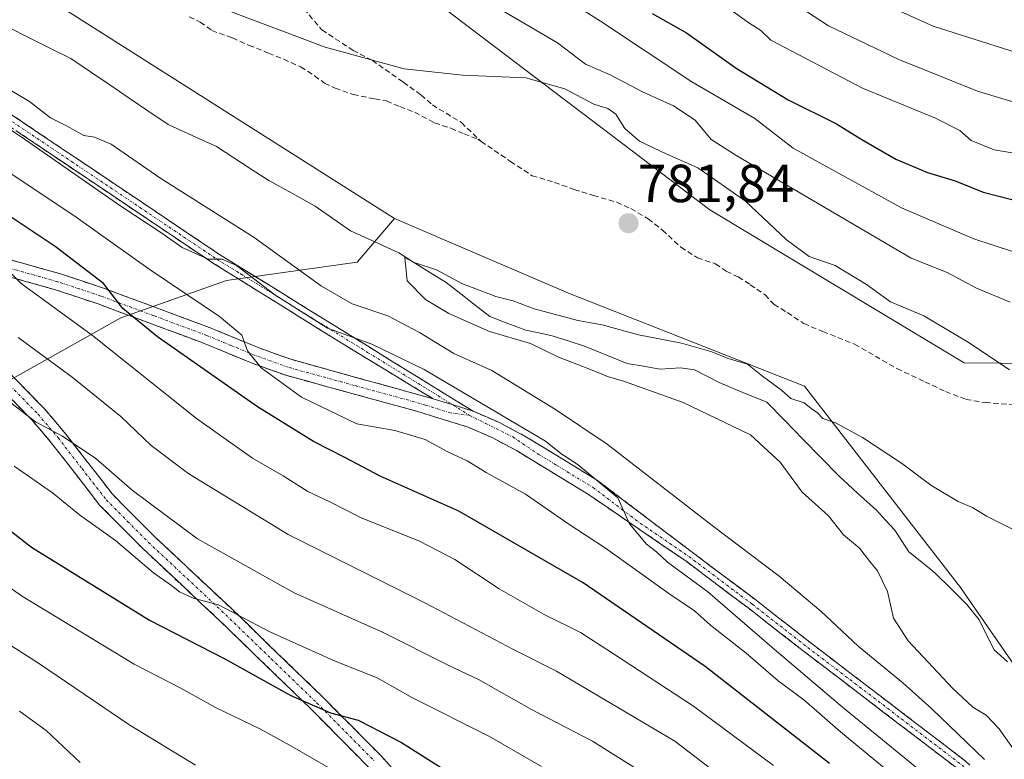
# Model space of a CAD drawing. Units: metres. Extents: x 651438 to 654893, y 4746293 to 4748682.
# Drawn here: x 652415 to 652599, y 4747077 to 4747216 of the extents above; entities that cross this region are included whole.
import ezdxf
from ezdxf.enums import TextEntityAlignment as Align

# ---------------------------------------------------------------- set-up
doc = ezdxf.new("R2010")
doc.units = ezdxf.units.M
doc.header["$MEASUREMENT"] = 0
doc.linetypes.add('TRAZO_Y_PUNTO', pattern=[1, 0.5, -0.25, 0, -0.25])
doc.linetypes.add('TRAZOSX2', pattern=[1.5, 1, -0.5])
for name, color, linetype, lineweight in [('Arbolado forestal CxS', 92, 'Continuous', 0), ('Camino', 19, 'TRAZOSX2', 0), ('Camino Cxs', 19, 'Continuous', 0), ('Camino eje', 19, 'TRAZO_Y_PUNTO', 0), ('Carátula', 7, 'Continuous', 5), ('Corriente natural lineal', 142, 'Continuous', 13), ('Curva de nivel maestra', 36, 'Continuous', 30), ('Curva de nivel normal', 36, 'Continuous', 0), ('Pastizal CxS', 92, 'Continuous', 0), ('Punto de cota en terreno', 7, 'Continuous', 0), ('Rótulo de punto de cota en terreno', 19, 'Continuous', 0), ('Senda', 19, 'TRAZOSX2', 0)]:
    doc.layers.add(name, color=color, linetype=linetype, lineweight=lineweight)
doc.styles.add('Arial', font='txt', dxfattribs={"height": 0.2})

# ---------------------------------------------------------------- blocks, each defined once
blk = doc.blocks.new('*U154')
at = {"layer": 'Arbolado forestal CxS', "color": 92, "linetype": 'Continuous', "lineweight": 0}
blk.add_polyline3d([(652180.76, 4747455.77, 792.89), (652198.28, 4747432.5, 790.86), (652204.43, 4747403.34, 787.86), (652249.54, 4747363.94, 786.64), (652270.23, 4747340.72, 786.26), (652287.8, 4747313.64, 785.54), (652361.16, 4747256.85, 783.4), (652484.7, 4747178.43, 781.32), (652477.73, 4747170.3, 781.63), (652453.36, 4747166.82, 791.56), (652433.63, 4747159.86, 801.84), (652404.61, 4747143.61, 818.88), (652388.36, 4747133.16, 828.02), (652347.74, 4747125.04, 844.11), (652325.68, 4747104.15, 859.59), (652287.38, 4747121.56, 862.26), (652225.17, 4747174.85, 862.52), (652174.47, 4747220.64, 866.14)], dxfattribs=at)
blk = doc.blocks.new('*U171')
at = {"layer": 'Curva de nivel normal', "color": 36, "linetype": 'Continuous', "lineweight": 0}
for points in [[(652529.89, 4747075.64, 815), (652521.68, 4747080.77, 815), (652510.28, 4747086.7, 815), (652500.41, 4747092.29, 815), (652494.72, 4747094.99, 815), (652482.48, 4747101.14, 815), (652466, 4747108.5, 815), (652447.95, 4747118.6, 815), (652435.72, 4747127.67, 815), (652428.94, 4747133.58, 815), (652422.71, 4747137.79, 815), (652417.67, 4747140.42, 815), (652408.9, 4747147.14, 815)], [(652408.78, 4747316.07, 815), (652419.3, 4747308.86, 815), (652424.38, 4747305, 815), (652428.25, 4747302.98, 815), (652431.07, 4747301.11, 815), (652437.57, 4747297.74, 815), (652453.47, 4747288.61, 815), (652466.73, 4747281.74, 815), (652478.06, 4747275.72, 815), (652492.62, 4747269.14, 815), (652500.62, 4747264.86, 815), (652505.78, 4747263.12, 815), (652508.49, 4747261.59, 815), (652513.74, 4747258.83, 815), (652518.31, 4747257.06, 815), (652521.28, 4747255.03, 815), (652524.64, 4747251.38, 815), (652535.98, 4747242.32, 815), (652545.22, 4747235.92, 815), (652553.65, 4747231.19, 815), (652560.32, 4747226.73, 815), (652568.42, 4747222.04, 815), (652585.3, 4747214.36, 815), (652607.25, 4747207.41, 815)]]:
    blk.add_polyline3d(points, dxfattribs=at)
blk = doc.blocks.new('*U175')
at = {"layer": 'Curva de nivel normal', "color": 36, "linetype": 'Continuous', "lineweight": 0}
blk.add_polyline3d([(652191.96, 4747277.12, 835), (652198.13, 4747271, 835), (652200.84, 4747267.62, 835), (652204.83, 4747263.92, 835), (652215.8, 4747252.85, 835), (652229.49, 4747238.41, 835), (652239.04, 4747229.39, 835), (652250.59, 4747217.32, 835), (652253.61, 4747212.36, 835), (652259.68, 4747204.89, 835), (652267.2, 4747195.45, 835), (652284.21, 4747178.18, 835), (652301.29, 4747165.04, 835), (652314.36, 4747157.8, 835), (652335.78, 4747146.18, 835), (652366.46, 4747131.19, 835), (652373, 4747127.26, 835), (652380.79, 4747121.15, 835), (652391.15, 4747113.22, 835), (652403.2, 4747104.95, 835), (652418.25, 4747095.34, 835), (652435.29, 4747083.79, 835), (652447.58, 4747076.28, 835)], dxfattribs=at)
blk = doc.blocks.new('*U188')
at = {"layer": 'Curva de nivel normal', "color": 36, "linetype": 'Continuous', "lineweight": 0}
for points in [[(652551.19, 4747069.93, 810), (652537.05, 4747080.8, 810), (652514.95, 4747093.84, 810), (652506.95, 4747097.88, 810), (652490.38, 4747106.62, 810), (652464.84, 4747119.39, 810), (652446.3, 4747130.72, 810), (652439.29, 4747136.04, 810), (652433.61, 4747141.41, 810), (652424.53, 4747148.8, 810), (652414.44, 4747156.18, 810)], [(652410.7, 4747304.89, 810), (652415.46, 4747301.88, 810), (652428.63, 4747294, 810), (652436.92, 4747288.7, 810), (652444.2, 4747284.83, 810), (652450.99, 4747280.91, 810), (652459.04, 4747277.09, 810), (652468.11, 4747272.32, 810), (652477.3, 4747268.22, 810), (652481.61, 4747266.15, 810), (652486.24, 4747264.32, 810), (652496.88, 4747258.96, 810), (652510.06, 4747252.82, 810), (652518.46, 4747247.11, 810), (652523.79, 4747242.21, 810), (652538.57, 4747231.72, 810), (652556.27, 4747220.65, 810), (652565.77, 4747214.43, 810), (652578.91, 4747208.12, 810), (652593.59, 4747202.24, 810), (652603.91, 4747199.1, 810)]]:
    blk.add_polyline3d(points, dxfattribs=at)
blk = doc.blocks.new('*U189')
at = {"layer": 'Curva de nivel normal', "color": 36, "linetype": 'Continuous', "lineweight": 0}
blk.add_polyline3d([(652473.45, 4747075.22, 830), (652465.25, 4747079.97, 830), (652459.73, 4747083.04, 830), (652451.29, 4747087.08, 830), (652444.67, 4747090.78, 830), (652436.1, 4747095.18, 830), (652415.09, 4747107.93, 830), (652389.96, 4747125.65, 830)], dxfattribs=at)
blk = doc.blocks.new('*U191')
at = {"layer": 'Curva de nivel normal', "color": 36, "linetype": 'Continuous', "lineweight": 0}
blk.add_polyline3d([(652414.72, 4747086.4, 840), (652419.69, 4747082.79, 840), (652426.05, 4747076.77, 840)], dxfattribs=at)
blk = doc.blocks.new('*U196')
at = {"layer": 'Curva de nivel normal', "color": 36, "linetype": 'Continuous', "lineweight": 0}
blk.add_polyline3d([(652512.2, 4747076.08, 820), (652502.44, 4747081.63, 820), (652488.08, 4747088.91, 820), (652481.51, 4747092.6, 820), (652473.62, 4747095.7, 820), (652461.44, 4747101.19, 820), (652451.85, 4747106.27, 820), (652447.11, 4747107.53, 820), (652444.6, 4747108.69, 820), (652443.1, 4747109.88, 820), (652439.72, 4747112.24, 820), (652432.65, 4747118.26, 820), (652425.91, 4747123.1, 820), (652420.87, 4747127.16, 820), (652413.68, 4747132.19, 820)], dxfattribs=at)
blk = doc.blocks.new('*U204')
at = {"layer": 'Curva de nivel normal', "color": 36, "linetype": 'Continuous', "lineweight": 0}
for points in [[(652600.32, 4747172.19, 795), (652592.87, 4747174.61, 795), (652579.36, 4747180.4, 795), (652567.61, 4747186.91, 795), (652559.16, 4747191.58, 795), (652552.02, 4747197.11, 795), (652540.22, 4747203.97, 795), (652523.19, 4747215.27, 795), (652514.4, 4747220.93, 795)], [(652410.05, 4747188.8, 795), (652425.27, 4747178.69, 795), (652439.09, 4747168.85, 795), (652452.02, 4747160.11, 795), (652456.21, 4747156.63, 795), (652457.29, 4747153.71, 795), (652459.8, 4747150.54, 795), (652467.38, 4747145.05, 795), (652477.66, 4747140.04, 795), (652484.76, 4747138.84, 795), (652490.43, 4747137.12, 795), (652494.65, 4747134.85, 795), (652498.32, 4747133.14, 795), (652501.83, 4747130.95, 795), (652509.18, 4747126.93, 795), (652517.26, 4747121.35, 795), (652524.1, 4747116.86, 795), (652535.94, 4747108.36, 795), (652540.72, 4747105.12, 795), (652543.73, 4747102.43, 795), (652550.37, 4747097.2, 795), (652556.35, 4747092.08, 795), (652561.17, 4747088.5, 795), (652567.99, 4747082.52, 795), (652577.94, 4747074.3, 795)]]:
    blk.add_polyline3d(points, dxfattribs=at)
blk = doc.blocks.new('*U221')
at = {"layer": 'Curva de nivel normal', "color": 36, "linetype": 'Continuous', "lineweight": 0}
for points in [[(652585.37, 4747073.25, 790), (652568.4, 4747087.15, 790), (652555.18, 4747098.37, 790), (652543.23, 4747108.69, 790), (652535.72, 4747114.23, 790), (652533.64, 4747116.14, 790), (652531.78, 4747117.57, 790), (652528.61, 4747121.38, 790), (652526.44, 4747126.26, 790), (652519.02, 4747132.44, 790), (652515.77, 4747134.52, 790), (652512.93, 4747136.84, 790), (652490.27, 4747150.19, 790), (652480.52, 4747154.95, 790), (652472.18, 4747157.97, 790), (652462.38, 4747164.15, 790), (652455.22, 4747169.64, 790), (652452.55, 4747170.83, 790), (652449.95, 4747170.83, 790), (652445.07, 4747173.03, 790), (652441.08, 4747175.84, 790), (652433.63, 4747180.72, 790), (652415.66, 4747193.24, 790), (652399.06, 4747204.27, 790)], [(652504.22, 4747217.64, 790), (652515.14, 4747211.23, 790), (652520.36, 4747207.24, 790), (652525, 4747205.25, 790), (652531.13, 4747202.01, 790), (652536.84, 4747199.5, 790), (652540.88, 4747196.8, 790), (652543.88, 4747193.21, 790), (652548.62, 4747190.15, 790), (652581.19, 4747171.04, 790), (652587.92, 4747168.34, 790), (652593.42, 4747165.44, 790), (652599.66, 4747162.82, 790)]]:
    blk.add_polyline3d(points, dxfattribs=at)
blk = doc.blocks.new('*U224')
at = {"layer": 'Curva de nivel normal', "color": 36, "linetype": 'Continuous', "lineweight": 0}
blk.add_polyline3d([(652547.34, 4747217.52, 805), (652550.68, 4747215.13, 805), (652553.11, 4747213.53, 805), (652555.02, 4747211.74, 805), (652572.09, 4747202.81, 805), (652585.76, 4747197.18, 805), (652590.3, 4747194.84, 805), (652592.42, 4747193, 805), (652596.69, 4747191.23, 805), (652601.94, 4747190.36, 805)], dxfattribs=at)
blk = doc.blocks.new('*U238')
at = {"layer": 'Curva de nivel maestra', "color": 36, "linetype": 'Continuous', "lineweight": 30}
blk.add_polyline3d([(652532.83, 4747216.73, 800), (652539.23, 4747213.1, 800), (652548.52, 4747206.52, 800), (652558.21, 4747200.6, 800), (652567.27, 4747196.13, 800), (652571.97, 4747193.18, 800), (652578.34, 4747189.51, 800), (652584.26, 4747187.04, 800), (652589.4, 4747185.47, 800), (652594.62, 4747183.32, 800), (652600.46, 4747181.87, 800)], dxfattribs=at)
blk = doc.blocks.new('*U247')
at = {"layer": 'Curva de nivel maestra', "color": 36, "linetype": 'Continuous', "lineweight": 30}
blk.add_polyline3d([(652392.3, 4747136.22, 825), (652416.92, 4747117.04, 825), (652438.98, 4747103.4, 825), (652453.02, 4747096.16, 825), (652465.36, 4747089.32, 825), (652472.74, 4747086.05, 825), (652477.94, 4747084.69, 825), (652486.04, 4747080.52, 825), (652493.49, 4747075.8, 825)], dxfattribs=at)
blk = doc.blocks.new('5PATER')
at = {"layer": 'Carátula', "linetype": 'Continuous', "lineweight": 5}
h = blk.add_hatch(color=250, dxfattribs=at)
edge = h.paths.add_edge_path()
edge.add_ellipse((0, 0.01), major_axis=(-1.33, -1.34), ratio=0.999422, start_angle=0, end_angle=360)

msp = doc.modelspace()

# ---------------------------------------------------------------- linework, layer by layer
at = {"layer": 'Arbolado forestal CxS', "color": 92, "linetype": 'Continuous', "lineweight": 0}
for points in [[(652618.45, 4747151.23, 787.21), (652591.09, 4747151.47, 783.08), (652543.59, 4747180.03, 782.41), (652463.18, 4747241.17, 790.69), (652394.37, 4747291.66, 797.47), (652366.79, 4747307.16, 797.3), (652343.3, 4747303.64, 790.19), (652303.18, 4747350.1, 794.25), (652250.31, 4747442.16, 809.4), (652185.91, 4747495.91, 809.5), (652138.09, 4747546.71, 817.52), (652107.53, 4747548.17, 806.87), (652002.75, 4747622.31, 793.45), (651948.51, 4747630.78, 795.86), (651949.22, 4747631.49, 795.75), (651950.04, 4747632.31, 795.63), (651958.87, 4747641.15, 795.68), (651971.67, 4747653.64, 799.72)], [(652107.53, 4747548.17, 806.87), (652107.85, 4747525.92, 797.91), (652113.96, 4747499.31, 793.18), (652159.83, 4747451.65, 789.97), (652180.76, 4747455.77, 792.89), (652198.28, 4747432.5, 790.86), (652204.43, 4747403.34, 787.86), (652249.54, 4747363.94, 786.64), (652270.23, 4747340.72, 786.26), (652287.8, 4747313.64, 785.54), (652361.16, 4747256.85, 783.4), (652484.7, 4747178.43, 781.32)], [(652107.53, 4747548.17, 806.87), (652138.09, 4747546.71, 817.52), (652185.91, 4747495.91, 809.5), (652250.31, 4747442.16, 809.4), (652303.18, 4747350.1, 794.25), (652343.3, 4747303.64, 790.19), (652366.79, 4747307.16, 797.3), (652394.37, 4747291.66, 797.47), (652463.18, 4747241.17, 790.69), (652543.59, 4747180.03, 782.41), (652591.09, 4747151.47, 783.08), (652618.45, 4747151.23, 787.21), (652646.32, 4747159.27, 786.6), (652667.69, 4747177.39, 789.99), (652693.39, 4747203.83, 794.7), (652713.95, 4747205.6, 797.3), (652728.98, 4747206.89, 799.71)], [(652602.02, 4746947.95, 783.85), (652580.22, 4746957.76, 793.73), (652533.93, 4746986.88, 809.07), (652479.52, 4747006.96, 825.59), (652446.39, 4747024.06, 836.3), (652440.9, 4747034.29, 840.02), (652422.71, 4747056.88, 845.51), (652403.45, 4747075.13, 847.55), (652325.68, 4747104.15, 859.59), (652347.74, 4747125.04, 844.11), (652388.36, 4747133.16, 828.02), (652404.61, 4747143.61, 818.88), (652433.63, 4747159.86, 801.84), (652453.36, 4747166.82, 791.56), (652477.73, 4747170.3, 781.63), (652484.7, 4747178.43, 781.32), (652517.2, 4747164.5, 780.41), (652561.3, 4747147.09, 780.06), (652590.42, 4747109.5, 778.59), (652626.16, 4747057.88, 777.44)], [(652484.7, 4747178.43, 781.32), (652477.73, 4747170.3, 781.63), (652453.36, 4747166.82, 791.56), (652433.63, 4747159.86, 801.84), (652404.61, 4747143.61, 818.88), (652388.36, 4747133.16, 828.02), (652347.74, 4747125.04, 844.11), (652325.68, 4747104.15, 859.59)], [(652484.7, 4747178.43, 781.32), (652477.73, 4747170.3, 781.63), (652453.36, 4747166.82, 791.56), (652433.63, 4747159.86, 801.84), (652404.61, 4747143.61, 818.88), (652388.36, 4747133.16, 828.02), (652347.74, 4747125.04, 844.11), (652325.68, 4747104.15, 859.59)], [(652484.7, 4747178.43, 781.32), (652517.2, 4747164.5, 780.41), (652561.3, 4747147.09, 780.06), (652590.42, 4747109.5, 778.59), (652626.16, 4747057.88, 777.44), (652639.48, 4747017.38, 776.5), (652644.88, 4746995.84, 777.37), (652641.39, 4746973.54, 778.47)]]:
    msp.add_polyline3d(points, dxfattribs=at)
at = {"layer": 'Camino', "color": 19, "linetype": 'TRAZOSX2', "lineweight": 0}
for points in [[(651898.17, 4747664.73), (651924.94, 4747649.89), (651948.84, 4747622.12), (651988.89, 4747594.36), (652025.05, 4747544), (652042.49, 4747514.3), (652063.16, 4747489.76), (652079.76, 4747465.59), (652102.37, 4747448.8), (652113.35, 4747432.66), (652118.51, 4747419.75), (652124.97, 4747412.65), (652144.35, 4747411.35), (652170.18, 4747401.67), (652209.58, 4747369.39), (652250.27, 4747320.96), (652282.56, 4747293.84), (652309.29, 4747268.57), (652331.9, 4747251.13), (652382.92, 4747218.2), (652452.03, 4747171.71), (652499.4, 4747142.42)], [(652491.92, 4747144.76), (652475.06, 4747155.01), (652450.94, 4747170.03), (652381.82, 4747216.53), (652330.74, 4747249.5), (652307.99, 4747267.04), (652281.23, 4747292.35), (652248.85, 4747319.54), (652208.17, 4747367.96), (652169.17, 4747399.91)], [(652412.89, 4747170.76), (652422.33, 4747168.1), (652430.39, 4747165.43), (652450.19, 4747158.05), (652459.26, 4747154.32), (652465.34, 4747152.12), (652491.92, 4747144.76)], [(652590.07, 4747075.48), (652561.27, 4747097.48), (652550.92, 4747105.55), (652539.09, 4747114.45), (652520.97, 4747126.84), (652507.5, 4747135.06), (652503.08, 4747137.43), (652498.48, 4747139.43), (652489.07, 4747142.37), (652464.4, 4747149.14), (652458.13, 4747151.4), (652449.05, 4747155.14), (652429.36, 4747162.47), (652421.41, 4747165.11), (652412.09, 4747167.74)], [(652405.81, 4747156.75), (652419.32, 4747142.92), (652423.12, 4747138.45), (652432.07, 4747126.91), (652439.89, 4747119.02), (652454.28, 4747105.54), (652471.34, 4747089.02), (652482.14, 4747078.09), (652495.05, 4747063.86)], [(652479.87, 4747075.93), (652469.13, 4747086.79), (652452.12, 4747103.27), (652437.71, 4747116.78), (652429.71, 4747124.84), (652420.69, 4747136.48), (652417.01, 4747140.81), (652403.63, 4747154.5)], [(652499.4, 4747142.42), (652504.34, 4747140.29), (652509.06, 4747137.78), (652522.6, 4747129.51), (652540.28, 4747116.11), (652552.16, 4747107.17), (652562.52, 4747099.09), (652591.43, 4747077.01), (652595.1, 4747073.22), (652601.15, 4747064.83), (652606.01, 4747057.39), (652610.57, 4747048.53), (652615.71, 4747040.48), (652635.05, 4747012.49), (652639.56, 4747004.69), (652641.55, 4746999.79), (652643.09, 4746993.25), (652643.12, 4746986.54), (652642.04, 4746980.3), (652639.84, 4746971.36), (652638, 4746966.43), (652635.36, 4746961.59), (652624.38, 4746943.47)]]:
    msp.add_lwpolyline(points, dxfattribs=at)
at = {"layer": 'Camino Cxs', "color": 19, "linetype": 'Continuous', "lineweight": 0}
for points in [[(652411.38, 4747199.06, 787.89), (652415.44, 4747196.32, 788.14), (652419.51, 4747193.59, 788.19), (652423.57, 4747190.85, 788.17), (652427.64, 4747188.12, 787.92), (652431.7, 4747185.38, 787.48), (652435.77, 4747182.65, 787.71), (652439.83, 4747179.91, 787.94), (652443.9, 4747177.18, 788.49), (652447.96, 4747174.44, 788.79), (652452.03, 4747171.71, 789.34), (652455.98, 4747169.27, 789.63), (652459.93, 4747166.83, 789.07), (652463.87, 4747164.39, 788.75), (652467.82, 4747161.95, 788.29), (652471.77, 4747159.51, 788.36), (652475.72, 4747157.07, 789.12), (652479.66, 4747154.62, 790.22), (652483.61, 4747152.18, 790.55), (652487.56, 4747149.74, 790.76), (652491.51, 4747147.3, 790.84), (652495.45, 4747144.86, 790.62), (652499.4, 4747142.42, 790.46), (652499.4, 4747142.42, 790.46), (652495.66, 4747143.59, 791.2), (652491.92, 4747144.76, 791.24), (652487.7, 4747147.32, 791.57), (652483.49, 4747149.89, 791.52), (652479.27, 4747152.45, 791.48), (652475.06, 4747155.01, 790.84), (652471.04, 4747157.51, 790.02), (652467.02, 4747160.02, 789.96), (652463, 4747162.52, 790.12), (652458.98, 4747165.02, 790.17), (652454.96, 4747167.53, 790.39), (652450.94, 4747170.03, 789.94), (652446.87, 4747172.77, 789.62), (652442.81, 4747175.5, 789.6), (652438.74, 4747178.24, 789.17), (652434.68, 4747180.97, 789.11), (652430.61, 4747183.71, 788.81), (652426.54, 4747186.44, 789.37), (652422.48, 4747189.18, 789.78), (652418.41, 4747191.91, 789.61), (652414.35, 4747194.65, 789.56)], [(652412.89, 4747170.76, 803.71), (652417.61, 4747169.43, 802.84), (652422.33, 4747168.1, 802.16), (652426.36, 4747166.77, 801.18), (652430.39, 4747165.43, 799.97), (652434.35, 4747163.95, 799.22), (652438.31, 4747162.48, 798.35), (652442.27, 4747161, 796.99), (652446.23, 4747159.53, 796.28), (652450.19, 4747158.05, 795.99), (652454.73, 4747156.19, 794.85), (652459.26, 4747154.32, 794.13), (652462.3, 4747153.22, 793.87), (652465.34, 4747152.12, 793.28), (652469.77, 4747150.89, 792.93), (652474.2, 4747149.67, 792.61), (652478.63, 4747148.44, 792.44), (652483.06, 4747147.21, 792.1), (652487.49, 4747145.99, 791.64), (652491.92, 4747144.76, 791.24), (652491.92, 4747144.76, 791.24), (652495.66, 4747143.59, 791.2), (652499.4, 4747142.42, 790.46), (652501.87, 4747141.36, 790.16), (652504.34, 4747140.29, 790.12), (652506.7, 4747139.04, 790.38), (652509.06, 4747137.78, 789.96), (652512.45, 4747135.71, 789.64), (652515.83, 4747133.65, 790.18), (652519.22, 4747131.58, 789.47), (652522.6, 4747129.51, 789.44), (652526.14, 4747126.83, 789.58), (652529.67, 4747124.15, 789.65), (652533.21, 4747121.47, 789.31), (652536.74, 4747118.79, 789.37), (652540.28, 4747116.11, 788.74), (652544.24, 4747113.13, 789.17), (652548.2, 4747110.15, 788.7), (652552.16, 4747107.17, 788.76), (652555.61, 4747104.48, 788.59), (652559.07, 4747101.78, 788.45), (652562.52, 4747099.09, 788.32), (652566.13, 4747096.33, 787.99), (652569.75, 4747093.57, 787.98), (652573.36, 4747090.81, 787.26), (652576.98, 4747088.05, 787.47), (652580.59, 4747085.29, 787.09), (652584.2, 4747082.53, 787.21), (652587.82, 4747079.77, 786.56), (652591.43, 4747077.01, 786.2)], [(652590.07, 4747075.48, 786.78), (652586.47, 4747078.23, 787.05), (652582.87, 4747080.98, 787.51), (652579.27, 4747083.73, 787.42), (652575.67, 4747086.48, 787.78), (652572.07, 4747089.23, 787.78), (652568.47, 4747091.98, 788.36), (652564.87, 4747094.73, 788.45), (652561.27, 4747097.48, 788.86), (652557.82, 4747100.17, 788.77), (652554.37, 4747102.86, 789.14), (652550.92, 4747105.55, 789.2), (652546.98, 4747108.52, 789.22), (652543.03, 4747111.48, 789.6), (652539.09, 4747114.45, 789.39), (652535.47, 4747116.93, 789.86), (652531.84, 4747119.41, 789.73), (652528.22, 4747121.88, 790.31), (652524.59, 4747124.36, 790.18), (652520.97, 4747126.84, 790.47), (652517.6, 4747128.9, 790.21), (652514.24, 4747130.95, 790.77), (652510.87, 4747133.01, 790.73), (652507.5, 4747135.06, 790.57), (652505.29, 4747136.25, 790.96), (652503.08, 4747137.43, 791.13), (652500.78, 4747138.43, 791), (652498.48, 4747139.43, 790.94), (652493.78, 4747140.9, 791.8), (652489.07, 4747142.37, 792.18), (652484.96, 4747143.5, 791.89), (652480.85, 4747144.63, 792.27), (652476.74, 4747145.76, 792.66), (652472.62, 4747146.88, 793.03), (652468.51, 4747148.01, 793.49), (652464.4, 4747149.14, 794.02), (652461.27, 4747150.27, 794.67), (652458.13, 4747151.4, 795.62), (652453.59, 4747153.27, 795.74), (652449.05, 4747155.14, 797.08), (652445.11, 4747156.61, 797.94), (652441.17, 4747158.07, 798.24), (652437.24, 4747159.54, 799.71), (652433.3, 4747161, 800.81), (652429.36, 4747162.47, 801.41), (652425.39, 4747163.79, 802.07), (652421.41, 4747165.11, 803.14), (652416.75, 4747166.43, 804.19), (652412.09, 4747167.74, 805.09)], [(652412.57, 4747149.84, 812.48), (652415.94, 4747146.38, 813.09), (652419.32, 4747142.92, 813.53), (652421.22, 4747140.69, 814.05), (652423.12, 4747138.45, 814.41), (652426.1, 4747134.6, 815.49), (652429.09, 4747130.76, 815.71), (652432.07, 4747126.91, 816.48), (652434.68, 4747124.28, 816.48), (652437.28, 4747121.65, 816.8), (652439.89, 4747119.02, 817.31), (652443.49, 4747115.65, 817.48), (652447.09, 4747112.28, 818.01), (652450.68, 4747108.91, 818.97), (652454.28, 4747105.54, 819.38), (652457.69, 4747102.24, 820.12), (652461.1, 4747098.93, 821.42), (652464.52, 4747095.63, 822.01), (652467.93, 4747092.32, 823.05), (652471.34, 4747089.02, 823.91), (652474.04, 4747086.29, 824.84), (652476.74, 4747083.56, 825.37), (652479.44, 4747080.82, 825.87), (652482.14, 4747078.09, 826.48), (652485.37, 4747074.53, 827.14)], [(652479.87, 4747075.93, 827.65), (652477.19, 4747078.65, 827.36), (652474.5, 4747081.36, 826.95), (652471.82, 4747084.08, 826.42), (652469.13, 4747086.79, 825.56), (652465.73, 4747090.09, 824.48), (652462.33, 4747093.38, 823.11), (652458.92, 4747096.68, 822.63), (652455.52, 4747099.97, 821.53), (652452.12, 4747103.27, 820.81), (652448.52, 4747106.65, 820.33), (652444.92, 4747110.03, 819.51), (652441.31, 4747113.4, 818.88), (652437.71, 4747116.78, 818.7), (652435.04, 4747119.47, 818.2), (652432.38, 4747122.15, 817.81), (652429.71, 4747124.84, 817.64), (652426.7, 4747128.72, 816.7), (652423.7, 4747132.6, 816.63), (652420.69, 4747136.48, 815.9), (652418.85, 4747138.65, 815.88), (652417.01, 4747140.81, 815.36), (652413.67, 4747144.23, 814.79)]]:
    msp.add_polyline3d(points, dxfattribs=at)
at = {"layer": 'Camino eje', "color": 19, "linetype": 'TRAZO_Y_PUNTO', "lineweight": 0}
for points in [[(652169.68, 4747400.79), (652208.88, 4747368.68), (652249.56, 4747320.25), (652265.75, 4747306.66), (652281.9, 4747293.1), (652295.26, 4747280.46), (652308.64, 4747267.81), (652320.02, 4747259.04), (652331.32, 4747250.32), (652382.37, 4747217.37), (652451.49, 4747170.87), (652456.03, 4747168.07), (652479.71, 4747153.42), (652495.66, 4747143.59)], [(652498.69, 4747141.68), (652495.2, 4747142.1), (652490.5, 4747143.57), (652489.52, 4747143.88), (652477.21, 4747147.25), (652464.87, 4747150.63), (652461.74, 4747151.76), (652458.7, 4747152.86), (652454.16, 4747154.73), (652449.62, 4747156.6), (652439.78, 4747160.26), (652429.88, 4747163.95), (652425.9, 4747165.27), (652421.87, 4747166.61), (652412.49, 4747169.25)], [(652411.41, 4747148.78), (652418.17, 4747141.87), (652421.91, 4747137.47), (652426.38, 4747131.7), (652430.89, 4747125.88), (652434.89, 4747121.85), (652438.8, 4747117.9), (652446.01, 4747111.15), (652453.2, 4747104.41), (652461.71, 4747096.17), (652470.24, 4747087.91), (652475.61, 4747082.48), (652481.01, 4747077.01)], [(652495.66, 4747143.59), (652498.69, 4747141.68)], [(652498.69, 4747141.68), (652501.74, 4747140.16), (652504.72, 4747138.67), (652506.81, 4747137.62), (652511.67, 4747134.35), (652515.05, 4747132.29), (652521.79, 4747128.18), (652530.63, 4747121.48), (652539.69, 4747115.28), (652551.54, 4747106.36), (652561.9, 4747098.29), (652590.75, 4747076.25), (652592.59, 4747074.35), (652594.32, 4747072.57), (652597.35, 4747068.37), (652600.31, 4747064.25)]]:
    msp.add_lwpolyline(points, dxfattribs=at)
at = {"layer": 'Corriente natural lineal', "color": 142, "linetype": 'Continuous', "lineweight": 13}
msp.add_polyline3d([(652412.58, 4747214.15, 781.31), (652416.49, 4747212.2, 781.07), (652420.39, 4747210.25, 781.28), (652424.3, 4747208.31, 780.83), (652427.93, 4747205.84, 780.92), (652431.56, 4747203.38, 780.67), (652435.19, 4747200.91, 781.11), (652438.83, 4747198.44, 780.72), (652442.46, 4747195.98, 780.69), (652446.97, 4747193.94, 780.32), (652451.49, 4747191.89, 780.41), (652454.73, 4747189.77, 780.43), (652457.98, 4747187.65, 780.29), (652461.23, 4747185.52, 780.28), (652465.57, 4747183.14, 780.21), (652469.91, 4747180.75, 780.38), (652473.22, 4747178.43, 780.32), (652476.52, 4747176.11, 780.33), (652481.03, 4747174.07, 780.06), (652485.54, 4747172.02, 780.54), (652488.48, 4747170.16, 780.32), (652491.42, 4747168.31, 779.69), (652494.36, 4747166.46, 779.95), (652497.08, 4747164.34, 779.69), (652499.79, 4747162.23, 779.6), (652502.5, 4747160.11, 779.57), (652505.86, 4747158.84, 779.4), (652509.22, 4747157.56, 779.63), (652511.68, 4747157.05, 779.59), (652514.14, 4747156.54, 779.47), (652517.16, 4747155.58, 779.22), (652520.18, 4747154.61, 779.27), (652524.17, 4747152.99, 779.35), (652528.17, 4747151.37, 779.37), (652531.21, 4747150.83, 779.15), (652534.25, 4747150.29, 779.14), (652538.15, 4747150.52, 779.11), (652540.73, 4747150.16, 779.03), (652543.03, 4747148.97, 778.92), (652545.32, 4747147.78, 778.91), (652549.77, 4747145.95, 778.89), (652554.22, 4747144.13, 778.78), (652557.59, 4747140.68, 778.62), (652560.96, 4747137.23, 778.41), (652564.32, 4747133.78, 778.54), (652567.69, 4747130.33, 778.73), (652571.2, 4747127.13, 778.45), (652574.7, 4747123.94, 778.41), (652576.41, 4747122.08, 778.33), (652578.13, 4747120.23, 778.49), (652580.78, 4747116.14, 778.4), (652583.2, 4747114.2, 778.2), (652585.62, 4747112.26, 778.22), (652588.62, 4747109.29, 778.35), (652591.62, 4747106.32, 778.26), (652593.88, 4747103.47, 778.25), (652595.28, 4747100.67, 778.15), (652596.68, 4747097.86, 777.78), (652599.18, 4747095.6, 777.95)], dxfattribs=at)
at = {"layer": 'Curva de nivel maestra', "color": 36, "linetype": 'Continuous', "lineweight": 30}
msp.add_polyline3d([(652565.95, 4747076.62, 800), (652542.74, 4747094.74, 800), (652519.97, 4747110.39, 800), (652496.76, 4747123.76, 800), (652482.16, 4747130.26, 800), (652475.46, 4747133.8, 800), (652469.59, 4747136.77, 800), (652459.12, 4747143.25, 800), (652440.46, 4747156.31, 800), (652433.98, 4747161.64, 800), (652430.38, 4747166.31, 800), (652421.33, 4747173.22, 800), (652395.32, 4747190.52, 800)], dxfattribs=at)
at = {"layer": 'Curva de nivel normal', "color": 36, "linetype": 'Continuous', "lineweight": 0}
for points in [[(652453.62, 4747217.32, 785), (652471.76, 4747210.43, 785), (652486.52, 4747206.38, 785), (652497.43, 4747205.2, 785), (652509.26, 4747204.73, 785), (652516.51, 4747202.63, 785), (652521.94, 4747199.76, 785), (652524.56, 4747199, 785), (652526.02, 4747197.94, 785), (652527.72, 4747195.26, 785), (652530.49, 4747192.9, 785), (652535.57, 4747190.45, 785), (652541.35, 4747187.92, 785), (652550.25, 4747181.69, 785), (652557.84, 4747174.53, 785), (652562.15, 4747171.32, 785), (652566.98, 4747169.63, 785), (652572.85, 4747166.08, 785), (652577.33, 4747162.84, 785), (652583.54, 4747160.24, 785), (652591.85, 4747155.31, 785), (652599.57, 4747150.13, 785)], [(652594.91, 4747077.33, 785), (652585.06, 4747086.81, 785), (652579.62, 4747091.67, 785), (652571.29, 4747098.56, 785), (652564.34, 4747105.05, 785), (652556.53, 4747111.62, 785), (652544.01, 4747121.1, 785), (652524.46, 4747136.27, 785), (652514.76, 4747142.74, 785), (652502.92, 4747150.06, 785), (652495.79, 4747153.21, 785), (652489.39, 4747157.14, 785), (652483.47, 4747160.22, 785), (652476.83, 4747162.49, 785), (652471.1, 4747165.8, 785), (652458.53, 4747174.85, 785), (652440.91, 4747186, 785), (652431.79, 4747192.34, 785), (652428.73, 4747193.65, 785), (652426.72, 4747193.93, 785), (652423.62, 4747195.71, 785), (652420.51, 4747197.26, 785), (652416.54, 4747200.3, 785), (652408.97, 4747204.79, 785)], [(652555.5, 4747076.25, 805), (652540.56, 4747087.31, 805), (652525.24, 4747097.32, 805), (652519.46, 4747101.1, 805), (652512.56, 4747104.51, 805), (652504.27, 4747109.24, 805), (652495.98, 4747114.73, 805), (652489.36, 4747118.12, 805), (652478.37, 4747122.6, 805), (652472.62, 4747125.47, 805), (652468.53, 4747127.44, 805), (652463.93, 4747130.36, 805), (652458.21, 4747133.63, 805), (652447.74, 4747141.06, 805), (652428.34, 4747156.59, 805), (652415.04, 4747166.27, 805), (652410.69, 4747170.43, 805)], [(652601.2, 4747078.05, 780), (652597.64, 4747083.06, 780), (652595.22, 4747085.64, 780), (652592.71, 4747087.14, 780), (652588.91, 4747090.66, 780), (652580.66, 4747099.53, 780), (652577.92, 4747103.75, 780), (652576.78, 4747108.73, 780), (652574.93, 4747112.62, 780), (652573.46, 4747114.34, 780), (652571.53, 4747116.86, 780), (652568.58, 4747119.35, 780), (652565.76, 4747122.9, 780), (652560.86, 4747127.28, 780), (652556.76, 4747132.92, 780), (652551.17, 4747137.99, 780), (652538.62, 4747144.08, 780), (652527.67, 4747147.98, 780), (652524.5, 4747148.92, 780), (652521.03, 4747150.36, 780), (652515.19, 4747152.6, 780), (652510.1, 4747155.1, 780), (652502.47, 4747157.32, 780), (652494.88, 4747160.68, 780), (652490.51, 4747163.32, 780), (652487.1, 4747166.81, 780), (652486.62, 4747171.13, 780), (652488.37, 4747170.18, 780), (652492.54, 4747168.83, 780), (652497.3, 4747166.28, 780), (652503.66, 4747163.83, 780), (652506.9, 4747163.04, 780), (652510.81, 4747161.56, 780), (652518.98, 4747159.38, 780), (652523.51, 4747158.56, 780), (652530.3, 4747156.71, 780), (652538.29, 4747155.12, 780), (652543.98, 4747153.54, 780), (652547.03, 4747152.27, 780), (652550.64, 4747151.19, 780), (652553.41, 4747148.96, 780), (652556.98, 4747146.35, 780), (652558.74, 4747144.83, 780), (652561.21, 4747143.97, 780), (652562.51, 4747142.93, 780), (652563.7, 4747142.12, 780), (652564.72, 4747141.08, 780), (652567.08, 4747140.28, 780), (652572.13, 4747137.49, 780), (652579.4, 4747132.74, 780), (652584.86, 4747128.62, 780), (652589.95, 4747125.56, 780), (652592.62, 4747124.43, 780), (652595.24, 4747122.84, 780), (652600.09, 4747120.39, 780)]]:
    msp.add_polyline3d(points, dxfattribs=at)
at = {"layer": 'Pastizal CxS', "color": 92, "linetype": 'Continuous', "lineweight": 0}
for points in [[(652107.53, 4747548.17, 806.87), (652107.85, 4747525.92, 797.91), (652113.96, 4747499.31, 793.18), (652159.83, 4747451.65, 789.97), (652180.76, 4747455.77, 792.89), (652198.28, 4747432.5, 790.86), (652204.43, 4747403.34, 787.86), (652249.54, 4747363.94, 786.64), (652270.23, 4747340.72, 786.26), (652287.8, 4747313.64, 785.54), (652361.16, 4747256.85, 783.4), (652484.7, 4747178.43, 781.32)], [(652107.53, 4747548.17, 806.87), (652138.09, 4747546.71, 817.52), (652185.91, 4747495.91, 809.5), (652250.31, 4747442.16, 809.4), (652303.18, 4747350.1, 794.25), (652343.3, 4747303.64, 790.19), (652366.79, 4747307.16, 797.3), (652394.37, 4747291.66, 797.47), (652463.18, 4747241.17, 790.69), (652543.59, 4747180.03, 782.41), (652591.09, 4747151.47, 783.08), (652618.45, 4747151.23, 787.21), (652646.32, 4747159.27, 786.6), (652667.69, 4747177.39, 789.99), (652693.39, 4747203.83, 794.7), (652713.95, 4747205.6, 797.3), (652728.98, 4747206.89, 799.71)], [(652185.91, 4747495.91, 809.5), (652250.31, 4747442.16, 809.4), (652303.18, 4747350.1, 794.25), (652343.3, 4747303.64, 790.19), (652366.79, 4747307.16, 797.3), (652394.37, 4747291.66, 797.47), (652463.18, 4747241.17, 790.69), (652543.59, 4747180.03, 782.41), (652591.09, 4747151.47, 783.08), (652618.45, 4747151.23, 787.21)], [(652626.16, 4747057.88, 777.44), (652590.42, 4747109.5, 778.59), (652561.3, 4747147.09, 780.06), (652517.2, 4747164.5, 780.41), (652484.7, 4747178.43, 781.32), (652361.16, 4747256.85, 783.4), (652287.8, 4747313.64, 785.54), (652270.23, 4747340.72, 786.26), (652249.54, 4747363.94, 786.64), (652204.43, 4747403.34, 787.86), (652198.28, 4747432.5, 790.86), (652180.76, 4747455.77, 792.89)], [(652484.7, 4747178.43, 781.32), (652517.2, 4747164.5, 780.41), (652561.3, 4747147.09, 780.06), (652590.42, 4747109.5, 778.59), (652626.16, 4747057.88, 777.44), (652639.48, 4747017.38, 776.5), (652644.88, 4746995.84, 777.37), (652641.39, 4746973.54, 778.47)]]:
    msp.add_polyline3d(points, dxfattribs=at)
at = {"layer": 'Senda', "color": 19, "linetype": 'TRAZOSX2', "lineweight": 0}
for points in [[(652410.7, 4747254.55), (652417.71, 4747250.05), (652424.06, 4747247.01), (652433.59, 4747242.25), (652441.26, 4747237.49), (652449.86, 4747232.59), (652455.15, 4747228.49), (652458.86, 4747225.71), (652465.87, 4747219.89), (652471.16, 4747213.67), (652476.98, 4747209.84), (652480.55, 4747207.98), (652486.37, 4747203.88), (652489.68, 4747201.5), (652491.8, 4747199.65), (652497.22, 4747196.34), (652500.88, 4747192.84)], [(652446.39, 4747216.13), (652448.44, 4747215.14), (652450.62, 4747213.55), (652454.45, 4747212.16), (652457.56, 4747210.78), (652461.2, 4747209.32), (652464.05, 4747208.2), (652467.22, 4747206.74), (652469.8, 4747205.09), (652471.65, 4747203.7), (652473.64, 4747202.77), (652477.01, 4747201.58), (652481.05, 4747200.79), (652483.23, 4747200.39), (652485.74, 4747199.33), (652488.52, 4747198.27), (652492.22, 4747196.29), (652495.27, 4747195.3), (652497.71, 4747194.24), (652500.29, 4747193.25), (652500.88, 4747192.84)], [(652500.88, 4747192.84), (652506.38, 4747189.08), (652510.41, 4747186.43), (652514.58, 4747185.18), (652518.29, 4747183.85), (652521.86, 4747182.73), (652526.22, 4747181.47), (652528.87, 4747180.28), (652532.11, 4747178.36), (652534.76, 4747176.25), (652538.2, 4747173.07), (652541.3, 4747171.09), (652544.68, 4747169.96), (652546.66, 4747168.57), (652548.91, 4747167.52), (652551.16, 4747166.06), (652553.94, 4747164.14), (652555.59, 4747162.36), (652558.11, 4747160.84), (652561.15, 4747158.79), (652564.72, 4747157.33), (652570.61, 4747154.95), (652578.54, 4747150.38), (652583.77, 4747147.94), (652587.61, 4747146.09), (652591.44, 4747144.63), (652595.02, 4747144.03), (652599.91, 4747143.7)]]:
    msp.add_lwpolyline(points, dxfattribs=at)

# ---------------------------------------------------------------- block references
at = {"layer": 'Arbolado forestal CxS', "color": 92, "linetype": 'Continuous', "lineweight": 0}
msp.add_blockref('*U154', (0, 0), dxfattribs=at)
at = {"layer": 'Curva de nivel maestra', "color": 36, "linetype": 'Continuous', "lineweight": 30}
for name in ['*U247', '*U238']:
    msp.add_blockref(name, (0, 0), dxfattribs=at)
at = {"layer": 'Curva de nivel normal', "color": 36, "linetype": 'Continuous', "lineweight": 0}
for name in ['*U191', '*U175', '*U189', '*U196', '*U171', '*U188', '*U224', '*U204', '*U221']:
    msp.add_blockref(name, (0, 0), dxfattribs=at)
at = {"layer": 'Punto de cota en terreno', "linetype": 'Continuous', "lineweight": 0}
msp.add_blockref('5PATER', (652528.42, 4747177.54, 781.84), dxfattribs=at)

# ---------------------------------------------------------------- texts
at = {"layer": 'Rótulo de punto de cota en terreno', "color": 19, "linetype": 'Continuous', "lineweight": 0, "style": 'Arial'}
msp.add_text('781,84', height=7, dxfattribs=at).set_placement((652530.18, 4747179.3), align=Align.BOTTOM_LEFT)

doc.saveas('drawing.dxf')
